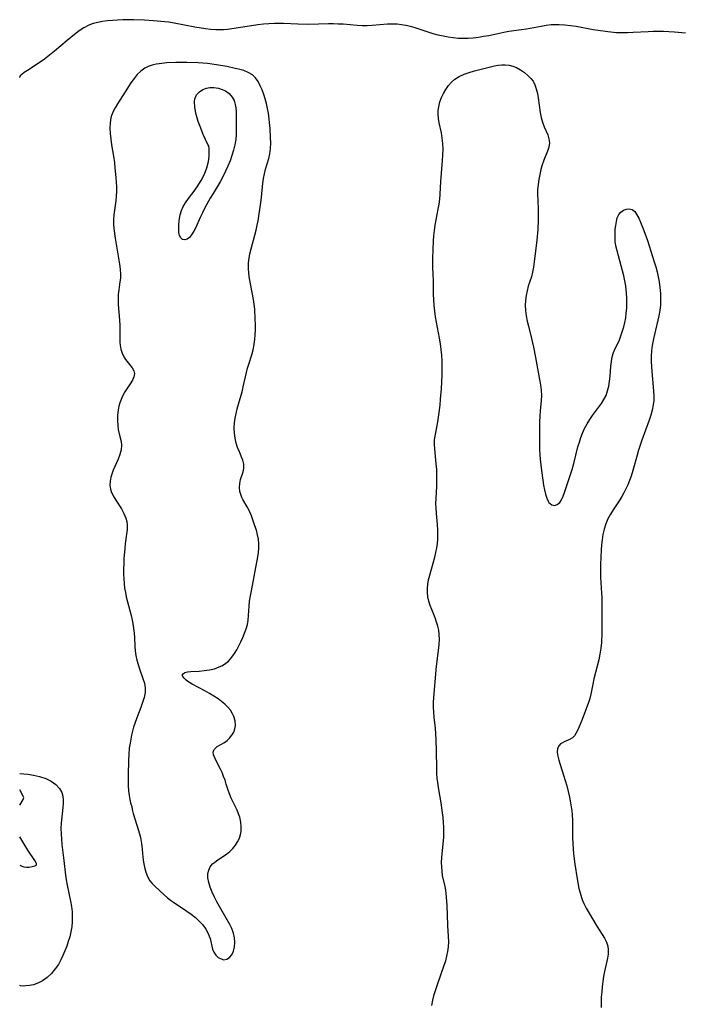
# Model space of a CAD drawing. Extents: x 1802554 to 1810756, y 2748201 to 2756403.
# Drawn here: x 1802554 to 1802772, y 2751950 to 2752275 of the extents above; entities that cross this region are included whole.
import ezdxf

# ---------------------------------------------------------------- set-up
doc = ezdxf.new("R2010")
doc.units = 0

msp = doc.modelspace()

# ---------------------------------------------------------------- linework, layer by layer
at = {"layer": 'Unknown_Line_Type', "color": 0}
for points in [[(1802773.77, 2752270.82, 68), (1802770.14, 2752271.17, 68), (1802768.33, 2752271.3, 68), (1802766.52, 2752271.4, 68), (1802764.72, 2752271.44, 68), (1802763.11, 2752271.41, 68), (1802761.5, 2752271.33, 68), (1802756.47, 2752271.02, 68), (1802754.64, 2752270.94, 68), (1802752.82, 2752270.93, 68), (1802751.02, 2752271.01, 68), (1802748.12, 2752271.31, 68), (1802744.92, 2752271.74, 68), (1802743.31, 2752271.99, 68), (1802737.68, 2752273.01, 68), (1802735.81, 2752273.3, 68), (1802733.94, 2752273.52, 68), (1802732.07, 2752273.64, 68), (1802730.75, 2752273.63, 68), (1802729.44, 2752273.55, 68), (1802727.79, 2752273.35, 68), (1802726.14, 2752273.09, 68), (1802721.27, 2752272.17, 68), (1802719.66, 2752271.92, 68), (1802715.49, 2752271.41, 68), (1802713.86, 2752271.1, 68), (1802708.87, 2752270.02, 68), (1802707.16, 2752269.71, 68), (1802705.45, 2752269.43, 68), (1802703.72, 2752269.22, 68), (1802702.07, 2752269.09, 68), (1802700.41, 2752269.04, 68), (1802698.76, 2752269.09, 68), (1802697.09, 2752269.26, 68), (1802695.43, 2752269.51, 68), (1802693.77, 2752269.85, 68), (1802692.13, 2752270.24, 68), (1802690.5, 2752270.67, 68), (1802688.88, 2752271.15, 68), (1802684.57, 2752272.57, 68), (1802683.04, 2752273.04, 68), (1802681.49, 2752273.42, 68), (1802680.06, 2752273.65, 68), (1802678.61, 2752273.78, 68), (1802677.15, 2752273.82, 68), (1802675.45, 2752273.78, 68), (1802670.38, 2752273.4, 68), (1802668.69, 2752273.32, 68), (1802667.02, 2752273.32, 68), (1802665.37, 2752273.42, 68), (1802660.74, 2752273.79, 68), (1802659.17, 2752273.87, 68), (1802657.6, 2752273.91, 68), (1802655.94, 2752273.89, 68), (1802652.59, 2752273.77, 68), (1802649.21, 2752273.75, 68), (1802645.83, 2752273.83, 68), (1802641.13, 2752274.02, 68), (1802639.6, 2752274.04, 68), (1802638.08, 2752274.01, 68), (1802636.27, 2752273.92, 68), (1802634.46, 2752273.77, 68), (1802632.66, 2752273.57, 68), (1802629.09, 2752273.09, 68), (1802622.59, 2752272.09, 68), (1802621.32, 2752271.95, 68), (1802620.04, 2752271.9, 68), (1802618.75, 2752271.93, 68), (1802617.03, 2752272.06, 68), (1802615.3, 2752272.27, 68), (1802611.81, 2752272.85, 68), (1802604.96, 2752274.18, 68), (1802603.27, 2752274.45, 68), (1802600.58, 2752274.75, 68), (1802598.15, 2752274.95, 68), (1802595.23, 2752275.13, 68), (1802591.55, 2752275.28, 68), (1802589.72, 2752275.3, 68), (1802588, 2752275.27, 68), (1802586.29, 2752275.19, 68), (1802584.6, 2752275.08, 68), (1802582.96, 2752274.92, 68), (1802581.35, 2752274.7, 68), (1802579.78, 2752274.41, 68), (1802578.25, 2752274.01, 68), (1802576.78, 2752273.47, 68), (1802575.15, 2752272.62, 68), (1802573.59, 2752271.6, 68), (1802572.07, 2752270.45, 68), (1802569.62, 2752268.41, 68), (1802565.54, 2752264.93, 68), (1802563.87, 2752263.57, 68), (1802562.14, 2752262.24, 68), (1802560.41, 2752261.01, 68), (1802556.57, 2752258.57, 68), (1802555.48, 2752257.83, 68), (1802554.66, 2752257.21, 68), (1802554.15, 2752256.75, 68), (1802554, 2752256.45, 68)], [(1802590.94, 2752015.93, 68), (1802590.97, 2752015.56, 68), (1802591.16, 2752014.63, 68), (1802591.51, 2752013.28, 68), (1802592.72, 2752009.48, 68), (1802593.56, 2752006.55, 68), (1802593.84, 2752005.39, 68), (1802594.19, 2752003.42, 68), (1802594.42, 2752001.48, 68), (1802594.66, 2751998.88, 68), (1802594.87, 2751997.19, 68), (1802595.19, 2751995.53, 68), (1802595.62, 2751993.93, 68), (1802596.22, 2751992.43, 68), (1802597.01, 2751991.07, 68), (1802597.76, 2751990.16, 68), (1802598.6, 2751989.29, 68), (1802601.65, 2751986.46, 68), (1802602.8, 2751985.48, 68), (1802603.79, 2751984.71, 68), (1802604.81, 2751983.97, 68), (1802609.22, 2751981.07, 68), (1802610.65, 2751980.06, 68), (1802612, 2751978.99, 68), (1802613.28, 2751977.78, 68), (1802614.43, 2751976.48, 68), (1802615.42, 2751975.12, 68), (1802616.2, 2751973.69, 68), (1802616.56, 2751972.84, 68), (1802616.84, 2751971.97, 68), (1802617.66, 2751968.47, 68), (1802618.05, 2751967.48, 68), (1802618.7, 2751966.53, 68), (1802619.53, 2751965.78, 68), (1802620.47, 2751965.27, 68), (1802621.43, 2751965.03, 68), (1802622.36, 2751965.15, 68), (1802623.24, 2751965.72, 68), (1802623.98, 2751966.67, 68), (1802624.55, 2751967.89, 68), (1802624.9, 2751969.31, 68), (1802625, 2751970.76, 68), (1802624.89, 2751972.26, 68), (1802624.58, 2751973.79, 68), (1802624.06, 2751975.28, 68), (1802623.38, 2751976.63, 68), (1802620.83, 2751980.99, 68), (1802619.96, 2751982.55, 68), (1802619.11, 2751984.12, 68), (1802618.31, 2751985.71, 68), (1802617.56, 2751987.35, 68), (1802616.93, 2751988.96, 68), (1802616.44, 2751990.53, 68), (1802616.16, 2751992.04, 68), (1802616.16, 2751993.45, 68), (1802616.43, 2751994.61, 68), (1802616.93, 2751995.65, 68), (1802617.69, 2751996.64, 68), (1802618.27, 2751997.15, 68), (1802618.92, 2751997.63, 68), (1802621.1, 2751999.08, 68), (1802622.25, 2751999.89, 68), (1802623.37, 2752000.78, 68), (1802624.41, 2752001.77, 68), (1802625.25, 2752002.79, 68), (1802625.95, 2752003.91, 68), (1802626.52, 2752005.1, 68), (1802626.9, 2752006.35, 68), (1802627.07, 2752007.34, 68), (1802627.13, 2752008.9, 68), (1802626.99, 2752010.47, 68), (1802626.64, 2752012.03, 68), (1802626.23, 2752013.22, 68), (1802625.74, 2752014.38, 68), (1802623.83, 2752018.32, 68), (1802623.23, 2752019.73, 68), (1802622.69, 2752021.33, 68), (1802622.21, 2752022.99, 68), (1802621.8, 2752024.26, 68), (1802621.33, 2752025.53, 68), (1802620.82, 2752026.76, 68), (1802620.26, 2752027.95, 68), (1802618.92, 2752030.47, 68), (1802618.37, 2752031.61, 68), (1802618.01, 2752032.62, 68), (1802617.92, 2752033.55, 68), (1802617.99, 2752033.89, 68), (1802618.23, 2752034.41, 68), (1802618.61, 2752034.87, 68), (1802619.21, 2752035.35, 68), (1802621.58, 2752036.73, 68), (1802622.47, 2752037.39, 68), (1802623.3, 2752038.15, 68), (1802624.06, 2752039.1, 68), (1802624.64, 2752040.1, 68), (1802625.04, 2752041.18, 68), (1802625.23, 2752042.32, 68), (1802625.13, 2752043.82, 68), (1802624.68, 2752045.33, 68), (1802624.19, 2752046.36, 68), (1802623.57, 2752047.36, 68), (1802622.73, 2752048.39, 68), (1802621.75, 2752049.36, 68), (1802620.66, 2752050.27, 68), (1802619.49, 2752051.13, 68), (1802618.08, 2752052.05, 68), (1802616.62, 2752052.91, 68), (1802615.15, 2752053.74, 68), (1802610.97, 2752056.02, 68), (1802609.88, 2752056.67, 68), (1802608.96, 2752057.3, 68), (1802608.25, 2752057.9, 68), (1802607.81, 2752058.47, 68), (1802607.67, 2752058.98, 68), (1802607.94, 2752059.43, 68), (1802608.54, 2752059.79, 68), (1802609.42, 2752060.02, 68), (1802610.5, 2752060.13, 68), (1802613.29, 2752060.29, 68), (1802614.94, 2752060.45, 68), (1802616.62, 2752060.7, 68), (1802618.29, 2752061.08, 68), (1802619.9, 2752061.64, 68), (1802620.75, 2752062.05, 68), (1802621.56, 2752062.53, 68), (1802622.9, 2752063.61, 68), (1802624.07, 2752064.89, 68), (1802624.9, 2752066.06, 68), (1802625.64, 2752067.31, 68), (1802626.32, 2752068.61, 68), (1802626.97, 2752069.93, 68), (1802627.63, 2752071.34, 68), (1802628.24, 2752072.76, 68), (1802628.76, 2752074.19, 68), (1802629.16, 2752075.65, 68), (1802629.39, 2752077.12, 68), (1802629.52, 2752078.62, 68), (1802629.71, 2752081.69, 68), (1802629.9, 2752083.39, 68), (1802630.16, 2752085.1, 68), (1802630.47, 2752086.82, 68), (1802632.56, 2752097.97, 68), (1802632.79, 2752099.43, 68), (1802632.93, 2752100.88, 68), (1802632.95, 2752102.32, 68), (1802632.8, 2752103.82, 68), (1802632.51, 2752105.31, 68), (1802632.12, 2752106.79, 68), (1802631.66, 2752108.26, 68), (1802631.1, 2752109.89, 68), (1802630.49, 2752111.49, 68), (1802629.84, 2752113.03, 68), (1802629.13, 2752114.47, 68), (1802627.7, 2752116.94, 68), (1802627.35, 2752117.6, 68), (1802627.06, 2752118.26, 68), (1802626.72, 2752119.55, 68), (1802626.6, 2752120.89, 68), (1802626.68, 2752122.21, 68), (1802626.93, 2752123.49, 68), (1802627.73, 2752126.02, 68), (1802628, 2752127.28, 68), (1802628.02, 2752128.54, 68), (1802627.71, 2752129.86, 68), (1802627.16, 2752131.21, 68), (1802626.51, 2752132.63, 68), (1802625.92, 2752134.04, 68), (1802625.43, 2752135.54, 68), (1802625.09, 2752137.13, 68), (1802624.89, 2752138.78, 68), (1802624.84, 2752140.48, 68), (1802624.93, 2752142.2, 68), (1802625.12, 2752143.76, 68), (1802625.41, 2752145.33, 68), (1802625.77, 2752146.88, 68), (1802626.2, 2752148.43, 68), (1802627.39, 2752152.42, 68), (1802627.81, 2752154.08, 68), (1802628.89, 2752158.83, 68), (1802629.25, 2752160.23, 68), (1802629.63, 2752161.61, 68), (1802630.58, 2752164.64, 68), (1802631.07, 2752166.32, 68), (1802631.43, 2752168.11, 68), (1802631.62, 2752169.69, 68), (1802631.74, 2752171.29, 68), (1802631.79, 2752172.89, 68), (1802631.79, 2752174.66, 68), (1802631.74, 2752176.43, 68), (1802631.58, 2752179.71, 68), (1802631.4, 2752181.35, 68), (1802631.16, 2752182.99, 68), (1802629.89, 2752189.82, 68), (1802629.64, 2752191.57, 68), (1802629.5, 2752193.32, 68), (1802629.52, 2752195.05, 68), (1802629.7, 2752196.54, 68), (1802630, 2752198.02, 68), (1802632.03, 2752205.83, 68), (1802632.39, 2752207.43, 68), (1802632.68, 2752208.95, 68), (1802633.66, 2752214.99, 68), (1802633.84, 2752216.58, 68), (1802634.27, 2752221.31, 68), (1802634.48, 2752222.84, 68), (1802634.8, 2752224.41, 68), (1802635.2, 2752225.92, 68), (1802636.3, 2752229.43, 68), (1802636.63, 2752231.06, 68), (1802636.81, 2752232.77, 68), (1802636.88, 2752234.55, 68), (1802636.85, 2752236.37, 68), (1802636.64, 2752239.4, 68), (1802636.13, 2752244.46, 68), (1802635.86, 2752246.04, 68), (1802635.51, 2752247.61, 68), (1802635.08, 2752249.15, 68), (1802634.59, 2752250.65, 68), (1802634.03, 2752252.11, 68), (1802633.41, 2752253.5, 68), (1802632.68, 2752254.86, 68), (1802631.82, 2752256.07, 68), (1802630.81, 2752257.07, 68), (1802629.47, 2752257.89, 68), (1802627.94, 2752258.48, 68), (1802626.27, 2752258.96, 68), (1802625.14, 2752259.23, 68), (1802622.35, 2752259.84, 68), (1802618.96, 2752260.44, 68), (1802615.97, 2752260.83, 68), (1802612.87, 2752261.07, 68), (1802609.2, 2752261.21, 68), (1802607.37, 2752261.22, 68), (1802605.56, 2752261.18, 68), (1802602.57, 2752261.01, 68), (1802600.05, 2752260.74, 68), (1802599.01, 2752260.57, 68), (1802597.68, 2752260.26, 68), (1802596.43, 2752259.85, 68), (1802595.27, 2752259.28, 68), (1802593.98, 2752258.34, 68), (1802592.81, 2752257.19, 68), (1802591.74, 2752255.89, 68), (1802590.73, 2752254.48, 68), (1802588.8, 2752251.5, 68), (1802586.28, 2752247.49, 68), (1802585.54, 2752246.24, 68), (1802584.89, 2752244.98, 68), (1802584.36, 2752243.68, 68), (1802584.14, 2752242.94, 68), (1802583.86, 2752241.24, 68), (1802583.79, 2752239.48, 68), (1802583.88, 2752237.68, 68), (1802584.08, 2752235.85, 68), (1802584.34, 2752233.99, 68), (1802584.95, 2752230.25, 68), (1802585.27, 2752228.05, 68), (1802585.46, 2752226.38, 68), (1802585.75, 2752223.22, 68), (1802585.86, 2752221.64, 68), (1802585.92, 2752220.08, 68), (1802585.92, 2752218.53, 68), (1802585.87, 2752217, 68), (1802585.73, 2752215.51, 68), (1802585.28, 2752212.46, 68), (1802585.09, 2752210.9, 68), (1802584.96, 2752209.34, 68), (1802584.95, 2752207.78, 68), (1802585.06, 2752206.34, 68), (1802585.5, 2752203.2, 68), (1802586.98, 2752194.65, 68), (1802587.2, 2752192.94, 68), (1802587.29, 2752191.24, 68), (1802587.23, 2752190, 68), (1802587.09, 2752188.77, 68), (1802586.69, 2752186.1, 68), (1802586.54, 2752184.64, 68), (1802586.5, 2752182.97, 68), (1802586.56, 2752181.27, 68), (1802586.96, 2752176.13, 68), (1802587.03, 2752174.43, 68), (1802587.07, 2752168.75, 68), (1802587.12, 2752167.92, 68), (1802587.36, 2752166.54, 68), (1802587.78, 2752165.22, 68), (1802588.37, 2752164, 68), (1802588.96, 2752163.1, 68), (1802591.1, 2752160.37, 68), (1802591.63, 2752159.44, 68), (1802591.87, 2752158.5, 68), (1802591.71, 2752157.41, 68), (1802591.21, 2752156.27, 68), (1802590.48, 2752155.07, 68), (1802588.76, 2752152.46, 68), (1802587.94, 2752151.02, 68), (1802587.46, 2752149.95, 68), (1802587.06, 2752148.83, 68), (1802586.74, 2752147.68, 68), (1802586.5, 2752146.37, 68), (1802586.32, 2752144.71, 68), (1802586.28, 2752143.04, 68), (1802586.37, 2752141.4, 68), (1802586.56, 2752139.99, 68), (1802586.84, 2752138.63, 68), (1802587.46, 2752136.07, 68), (1802587.61, 2752134.82, 68), (1802587.48, 2752133.33, 68), (1802587.09, 2752131.8, 68), (1802586.52, 2752130.26, 68), (1802584.89, 2752126.65, 68), (1802584.48, 2752125.6, 68), (1802584.08, 2752124.28, 68), (1802583.84, 2752122.95, 68), (1802583.79, 2752121.63, 68), (1802583.96, 2752120.35, 68), (1802584.21, 2752119.51, 68), (1802584.87, 2752118.08, 68), (1802585.71, 2752116.67, 68), (1802587.56, 2752113.8, 68), (1802588.39, 2752112.32, 68), (1802589.03, 2752110.78, 68), (1802589.32, 2752109.68, 68), (1802589.47, 2752108.55, 68), (1802589.46, 2752107.04, 68), (1802589.29, 2752105.49, 68), (1802588.84, 2752102.32, 68), (1802588.67, 2752100.71, 68), (1802588.41, 2752097.39, 68), (1802588.33, 2752095.71, 68), (1802588.29, 2752094.02, 68), (1802588.3, 2752092.32, 68), (1802588.36, 2752090.77, 68), (1802588.47, 2752089.23, 68), (1802588.64, 2752087.7, 68), (1802588.89, 2752086.18, 68), (1802589.18, 2752084.77, 68), (1802590.77, 2752078.66, 68), (1802591.11, 2752077.1, 68), (1802591.31, 2752075.96, 68), (1802591.74, 2752072.77, 68), (1802591.86, 2752071.32, 68), (1802592.04, 2752068.42, 68), (1802592.17, 2752066.97, 68), (1802592.39, 2752065.44, 68), (1802592.69, 2752063.93, 68), (1802593.07, 2752062.45, 68), (1802593.51, 2752061.02, 68), (1802594.69, 2752057.85, 68), (1802595.17, 2752056.31, 68), (1802595.43, 2752054.76, 68), (1802595.38, 2752053.17, 68), (1802595.08, 2752051.55, 68), (1802594.59, 2752049.9, 68), (1802593.99, 2752048.23, 68), (1802592.64, 2752044.81, 68), (1802592.01, 2752043.04, 68), (1802591.61, 2752041.75, 68), (1802591.25, 2752040.45, 68), (1802590.94, 2752039.12, 68), (1802590.67, 2752037.83, 68), (1802590.44, 2752036.54, 68), (1802590.19, 2752034.81, 68), (1802589.99, 2752032.9, 68), (1802589.87, 2752030.79, 68), (1802589.76, 2752026.07, 68), (1802589.76, 2752024.22, 68), (1802589.8, 2752022.45, 68), (1802589.9, 2752020.81, 68), (1802590.1, 2752019.2, 68), (1802590.35, 2752017.85, 68), (1802590.61, 2752016.82, 68), (1802590.82, 2752016.16, 68), (1802590.94, 2752015.93, 68)], [(1802690.06, 2751949.89, 66), (1802690.41, 2751951.64, 66), (1802690.87, 2751953.51, 66), (1802691.35, 2751955.17, 66), (1802691.89, 2751956.82, 66), (1802694.14, 2751963.18, 66), (1802694.63, 2751964.67, 66), (1802695.05, 2751966.16, 66), (1802695.38, 2751967.69, 66), (1802695.59, 2751969.22, 66), (1802695.66, 2751970.97, 66), (1802695.6, 2751972.72, 66), (1802695.37, 2751976.26, 66), (1802695.12, 2751982.97, 66), (1802694.82, 2751986.85, 66), (1802694.68, 2751988.02, 66), (1802694.5, 2751989.15, 66), (1802693.62, 2751992.84, 66), (1802693.42, 2751994.21, 66), (1802693.31, 2751995.63, 66), (1802693.3, 2751997.09, 66), (1802693.37, 2751998.72, 66), (1802694, 2752005.44, 66), (1802694.07, 2752007.15, 66), (1802694.05, 2752008.74, 66), (1802693.96, 2752010.32, 66), (1802693.82, 2752011.91, 66), (1802693.62, 2752013.51, 66), (1802693.12, 2752016.78, 66), (1802692.27, 2752021.83, 66), (1802692.03, 2752023.51, 66), (1802691.86, 2752024.97, 66), (1802691.75, 2752026.44, 66), (1802691.68, 2752028.28, 66), (1802691.64, 2752033.88, 66), (1802691.5, 2752037.67, 66), (1802691.23, 2752041.45, 66), (1802690.85, 2752045.08, 66), (1802690.71, 2752046.89, 66), (1802690.65, 2752048.3, 66), (1802690.65, 2752049.96, 66), (1802690.72, 2752051.62, 66), (1802691.13, 2752056.69, 66), (1802691.64, 2752061.88, 66), (1802692.39, 2752067.98, 66), (1802692.51, 2752069.14, 66), (1802692.58, 2752070.75, 66), (1802692.51, 2752072.36, 66), (1802692.34, 2752073.74, 66), (1802692.05, 2752075.1, 66), (1802691.63, 2752076.47, 66), (1802691.15, 2752077.82, 66), (1802690.07, 2752080.57, 66), (1802689.55, 2752081.97, 66), (1802689.11, 2752083.38, 66), (1802688.77, 2752084.8, 66), (1802688.58, 2752086.23, 66), (1802688.57, 2752087.59, 66), (1802688.7, 2752088.96, 66), (1802688.97, 2752090.44, 66), (1802689.34, 2752091.92, 66), (1802691.06, 2752097.88, 66), (1802691.42, 2752099.4, 66), (1802691.71, 2752100.92, 66), (1802691.89, 2752102.38, 66), (1802691.99, 2752103.85, 66), (1802692.02, 2752105.33, 66), (1802691.99, 2752106.81, 66), (1802691.88, 2752108.64, 66), (1802691.57, 2752112.3, 66), (1802691.45, 2752114.12, 66), (1802691.41, 2752115.46, 66), (1802691.45, 2752117.39, 66), (1802691.68, 2752121.24, 66), (1802691.76, 2752123.17, 66), (1802691.75, 2752125.03, 66), (1802691.68, 2752126.88, 66), (1802691.54, 2752128.72, 66), (1802691.03, 2752133.6, 66), (1802690.94, 2752135.1, 66), (1802690.97, 2752136.57, 66), (1802691.13, 2752137.84, 66), (1802691.89, 2752141.86, 66), (1802692.14, 2752143.38, 66), (1802692.37, 2752144.92, 66), (1802692.76, 2752148.07, 66), (1802692.95, 2752149.99, 66), (1802693.22, 2752153.45, 66), (1802693.44, 2752158.06, 66), (1802693.46, 2752161.05, 66), (1802693.42, 2752162.81, 66), (1802693.31, 2752164.57, 66), (1802693.14, 2752166.43, 66), (1802692.9, 2752168.28, 66), (1802692.62, 2752170.13, 66), (1802692.3, 2752171.96, 66), (1802691.3, 2752177.2, 66), (1802691.02, 2752179.08, 66), (1802690.81, 2752180.96, 66), (1802690.66, 2752182.84, 66), (1802690.58, 2752184.72, 66), (1802690.55, 2752189.47, 66), (1802690.52, 2752191.02, 66), (1802690.39, 2752193.9, 66), (1802690.42, 2752196.54, 66), (1802690.6, 2752202.29, 66), (1802690.72, 2752204.01, 66), (1802690.92, 2752205.74, 66), (1802691.18, 2752207.47, 66), (1802692.2, 2752212.8, 66), (1802692.46, 2752214.43, 66), (1802692.67, 2752216.08, 66), (1802692.82, 2752217.73, 66), (1802693.06, 2752221.89, 66), (1802693.63, 2752228.87, 66), (1802693.72, 2752230.6, 66), (1802693.75, 2752232.5, 66), (1802693.67, 2752234.38, 66), (1802693.5, 2752236.22, 66), (1802693.21, 2752237.99, 66), (1802692.45, 2752241.21, 66), (1802692.21, 2752242.69, 66), (1802692.12, 2752244.17, 66), (1802692.19, 2752245.38, 66), (1802692.36, 2752246.58, 66), (1802692.75, 2752248.15, 66), (1802693.28, 2752249.59, 66), (1802693.94, 2752250.98, 66), (1802694.72, 2752252.31, 66), (1802695.61, 2752253.56, 66), (1802696.57, 2752254.68, 66), (1802697.66, 2752255.66, 66), (1802699.11, 2752256.57, 66), (1802700.7, 2752257.3, 66), (1802702.4, 2752257.9, 66), (1802704.17, 2752258.41, 66), (1802709.37, 2752259.7, 66), (1802710.78, 2752260.04, 66), (1802711.96, 2752260.26, 66), (1802713.13, 2752260.41, 66), (1802714.27, 2752260.43, 66), (1802715.55, 2752260.29, 66), (1802716.78, 2752259.98, 66), (1802717.97, 2752259.52, 66), (1802719.38, 2752258.74, 66), (1802720.69, 2752257.82, 66), (1802721.88, 2752256.8, 66), (1802722.74, 2752255.94, 66), (1802723.48, 2752255, 66), (1802724.1, 2752253.79, 66), (1802724.55, 2752252.44, 66), (1802724.89, 2752250.99, 66), (1802725.16, 2752249.47, 66), (1802725.87, 2752244.67, 66), (1802726.2, 2752243.03, 66), (1802726.64, 2752241.45, 66), (1802727.19, 2752239.98, 66), (1802728.32, 2752237.24, 66), (1802728.73, 2752235.92, 66), (1802728.88, 2752234.62, 66), (1802728.7, 2752233.25, 66), (1802728.26, 2752231.85, 66), (1802727.06, 2752228.88, 66), (1802726.52, 2752227.38, 66), (1802726.06, 2752225.82, 66), (1802725.66, 2752224.2, 66), (1802725.34, 2752222.54, 66), (1802725.12, 2752220.89, 66), (1802724.99, 2752219.21, 66), (1802724.96, 2752217.56, 66), (1802725, 2752215.89, 66), (1802725.15, 2752212.54, 66), (1802725.19, 2752210.85, 66), (1802725.17, 2752209.24, 66), (1802725, 2752206.02, 66), (1802724.67, 2752202.55, 66), (1802723.88, 2752195.32, 66), (1802723.66, 2752193.62, 66), (1802723.34, 2752191.96, 66), (1802722.91, 2752190.4, 66), (1802721.91, 2752187.3, 66), (1802721.49, 2752185.76, 66), (1802721.16, 2752184.21, 66), (1802720.94, 2752182.63, 66), (1802720.86, 2752181.05, 66), (1802720.95, 2752179.32, 66), (1802721.19, 2752177.58, 66), (1802721.54, 2752175.84, 66), (1802721.96, 2752174.11, 66), (1802723, 2752170.11, 66), (1802723.65, 2752167.16, 66), (1802724.29, 2752163.84, 66), (1802725.6, 2752156.57, 66), (1802725.9, 2752154.78, 66), (1802726.12, 2752153, 66), (1802726.22, 2752151.23, 66), (1802726.16, 2752149.55, 66), (1802725.85, 2752146.18, 66), (1802725.73, 2752144.4, 66), (1802725.65, 2752142.6, 66), (1802725.61, 2752140.78, 66), (1802725.55, 2752134.62, 66), (1802725.6, 2752133.18, 66), (1802725.81, 2752130.27, 66), (1802726.22, 2752126.49, 66), (1802726.68, 2752123.32, 66), (1802726.97, 2752121.68, 66), (1802727.27, 2752120.12, 66), (1802727.59, 2752118.68, 66), (1802727.97, 2752117.39, 66), (1802728.45, 2752116.32, 66), (1802728.71, 2752115.95, 66), (1802729.18, 2752115.44, 66), (1802729.71, 2752115.11, 66), (1802730.57, 2752114.98, 66), (1802731.45, 2752115.25, 66), (1802732.26, 2752115.88, 66), (1802732.91, 2752116.81, 66), (1802733.45, 2752117.98, 66), (1802733.9, 2752119.22, 66), (1802735.86, 2752125.2, 66), (1802736.38, 2752126.88, 66), (1802736.91, 2752128.79, 66), (1802738.3, 2752134.28, 66), (1802738.75, 2752135.87, 66), (1802739.23, 2752137.37, 66), (1802739.79, 2752138.83, 66), (1802740.5, 2752140.38, 66), (1802741.3, 2752141.88, 66), (1802742.19, 2752143.32, 66), (1802743.14, 2752144.66, 66), (1802745.09, 2752147.26, 66), (1802746.02, 2752148.56, 66), (1802746.86, 2752149.88, 66), (1802747.56, 2752151.25, 66), (1802748.1, 2752152.78, 66), (1802748.48, 2752154.36, 66), (1802748.75, 2752155.98, 66), (1802748.93, 2752157.62, 66), (1802749.19, 2752160.88, 66), (1802749.35, 2752162.47, 66), (1802749.63, 2752164.01, 66), (1802750.05, 2752165.4, 66), (1802750.6, 2752166.73, 66), (1802751.89, 2752169.33, 66), (1802752.26, 2752170.26, 66), (1802753.03, 2752172.56, 66), (1802753.42, 2752173.95, 66), (1802753.77, 2752175.37, 66), (1802754.05, 2752176.84, 66), (1802754.26, 2752178.44, 66), (1802754.39, 2752180.08, 66), (1802754.45, 2752181.73, 66), (1802754.44, 2752183.4, 66), (1802754.35, 2752185.07, 66), (1802754.24, 2752186.28, 66), (1802754.09, 2752187.49, 66), (1802753.8, 2752189.14, 66), (1802753.44, 2752190.79, 66), (1802752.58, 2752194.05, 66), (1802751.63, 2752197.33, 66), (1802751.19, 2752198.99, 66), (1802750.83, 2752200.63, 66), (1802750.63, 2752202.09, 66), (1802750.53, 2752203.53, 66), (1802750.53, 2752204.94, 66), (1802750.62, 2752206.18, 66), (1802750.76, 2752207.37, 66), (1802750.97, 2752208.7, 66), (1802751.28, 2752209.91, 66), (1802751.75, 2752210.95, 66), (1802752.45, 2752211.8, 66), (1802753.32, 2752212.41, 66), (1802754.27, 2752212.77, 66), (1802755.24, 2752212.86, 66), (1802756.15, 2752212.63, 66), (1802757.02, 2752211.96, 66), (1802757.75, 2752210.94, 66), (1802758.34, 2752209.75, 66), (1802758.89, 2752208.5, 66), (1802760.03, 2752205.7, 66), (1802761.21, 2752202.45, 66), (1802762.39, 2752198.88, 66), (1802763.47, 2752195.41, 66), (1802763.95, 2752193.76, 66), (1802764.4, 2752192.1, 66), (1802764.79, 2752190.44, 66), (1802765.11, 2752188.78, 66), (1802765.37, 2752186.87, 66), (1802765.51, 2752184.97, 66), (1802765.55, 2752183.07, 66), (1802765.5, 2752181.19, 66), (1802765.33, 2752179.33, 66), (1802765.03, 2752177.51, 66), (1802763.53, 2752171.44, 66), (1802763.2, 2752169.96, 66), (1802762.81, 2752167.72, 66), (1802762.6, 2752165.98, 66), (1802762.48, 2752164.23, 66), (1802762.46, 2752162.48, 66), (1802762.52, 2752160.81, 66), (1802762.66, 2752159.14, 66), (1802763.17, 2752154.14, 66), (1802763.28, 2752152.62, 66), (1802763.33, 2752151.11, 66), (1802763.3, 2752149.62, 66), (1802763.15, 2752148.13, 66), (1802762.82, 2752146.45, 66), (1802762.36, 2752144.77, 66), (1802761.81, 2752143.11, 66), (1802759.42, 2752136.55, 66), (1802758.31, 2752133.24, 66), (1802757.81, 2752131.57, 66), (1802756.4, 2752126.48, 66), (1802755.81, 2752124.63, 66), (1802755.3, 2752123.21, 66), (1802754.74, 2752121.81, 66), (1802754.12, 2752120.44, 66), (1802753.45, 2752119.11, 66), (1802752.8, 2752117.96, 66), (1802752.11, 2752116.83, 66), (1802749.9, 2752113.53, 66), (1802749.01, 2752112.04, 66), (1802748.21, 2752110.49, 66), (1802747.52, 2752108.89, 66), (1802746.96, 2752107.17, 66), (1802746.53, 2752105.4, 66), (1802746.23, 2752103.6, 66), (1802746.05, 2752101.98, 66), (1802745.93, 2752100.35, 66), (1802745.73, 2752095.46, 66), (1802745.69, 2752092.67, 66), (1802745.72, 2752091.28, 66), (1802745.82, 2752089.51, 66), (1802746.07, 2752085.99, 66), (1802746.14, 2752084.59, 66), (1802746.17, 2752083.2, 66), (1802746.14, 2752078.59, 66), (1802746.22, 2752073.96, 66), (1802746.19, 2752072.83, 66), (1802746.02, 2752069.76, 66), (1802745.83, 2752067.83, 66), (1802745.55, 2752065.91, 66), (1802745.19, 2752064.02, 66), (1802743.57, 2752057.75, 66), (1802743.18, 2752055.99, 66), (1802742.55, 2752052.71, 66), (1802742.2, 2752051.21, 66), (1802741.77, 2752049.91, 66), (1802739.63, 2752044.31, 66), (1802738.55, 2752041.64, 66), (1802738.03, 2752040.46, 66), (1802737.6, 2752039.63, 66), (1802737.12, 2752038.9, 66), (1802736.49, 2752038.28, 66), (1802735.75, 2752037.78, 66), (1802734.86, 2752037.36, 66), (1802733.95, 2752036.99, 66), (1802733.22, 2752036.65, 66), (1802732.57, 2752036.24, 66), (1802732.04, 2752035.72, 66), (1802731.58, 2752034.75, 66), (1802731.45, 2752033.55, 66), (1802731.63, 2752032.25, 66), (1802732.01, 2752030.83, 66), (1802733.56, 2752025.95, 66), (1802734.6, 2752022.37, 66), (1802735.07, 2752020.53, 66), (1802735.5, 2752018.67, 66), (1802735.87, 2752016.79, 66), (1802736.08, 2752015.47, 66), (1802736.25, 2752014.15, 66), (1802736.37, 2752012.82, 66), (1802736.48, 2752010.94, 66), (1802736.52, 2752009.07, 66), (1802736.54, 2752005.32, 66), (1802736.58, 2752003.25, 66), (1802736.69, 2752001.58, 66), (1802736.85, 2751999.91, 66), (1802737.29, 2751996.57, 66), (1802738.05, 2751991.68, 66), (1802738.62, 2751988.57, 66), (1802738.98, 2751987.06, 66), (1802739.41, 2751985.58, 66), (1802739.77, 2751984.58, 66), (1802740.18, 2751983.61, 66), (1802740.98, 2751982.03, 66), (1802744.55, 2751976.07, 66), (1802747.06, 2751972.1, 66), (1802747.72, 2751970.83, 66), (1802748.15, 2751969.52, 66), (1802748.3, 2751968.24, 66), (1802748.23, 2751966.9, 66), (1802748.02, 2751965.5, 66), (1802747.05, 2751961.07, 66), (1802746.74, 2751959.44, 66), (1802746.49, 2751957.77, 66), (1802746.29, 2751956.08, 66), (1802746.12, 2751954.38, 66), (1802746, 2751952.66, 66), (1802745.93, 2751950.94, 66), (1802745.91, 2751949.28, 66)], [(1802554, 2752256.27, 68), (1802554, 2752256.27, 68), (1802554, 2752256.45, 68)], [(1802616.27, 2752233.88, 70), (1802615.37, 2752235.72, 70), (1802614.61, 2752237.42, 70), (1802613.76, 2752239.46, 70), (1802612.95, 2752241.7, 70), (1802612.26, 2752244.02, 70), (1802611.81, 2752246.27, 70), (1802611.73, 2752248.31, 70), (1802611.84, 2752249.14, 70), (1802612.4, 2752250.55, 70), (1802613.31, 2752251.54, 70), (1802614.45, 2752252.27, 70), (1802615.62, 2752252.72, 70), (1802616.82, 2752252.93, 70), (1802618.06, 2752252.94, 70), (1802619.64, 2752252.69, 70), (1802620.83, 2752252.31, 70), (1802621.95, 2752251.78, 70), (1802623.18, 2752250.89, 70), (1802624.17, 2752249.76, 70), (1802624.79, 2752248.59, 70), (1802625.18, 2752247.3, 70), (1802625.34, 2752246.19, 70), (1802625.41, 2752245.03, 70), (1802625.44, 2752243.57, 70), (1802625.48, 2752238.95, 70), (1802625.43, 2752237.36, 70), (1802625.3, 2752235.78, 70), (1802625, 2752233.99, 70), (1802624.57, 2752232.22, 70), (1802624.05, 2752230.45, 70), (1802623.43, 2752228.7, 70), (1802622.75, 2752226.96, 70), (1802621.99, 2752225.25, 70), (1802620.83, 2752222.94, 70), (1802620.15, 2752221.75, 70), (1802617.84, 2752217.93, 70), (1802616.92, 2752216.35, 70), (1802615.17, 2752213.16, 70), (1802614.35, 2752211.56, 70), (1802613.6, 2752209.98, 70), (1802612.11, 2752206.76, 70), (1802611.45, 2752205.47, 70), (1802610.76, 2752204.34, 70), (1802610.05, 2752203.44, 70), (1802609.3, 2752202.85, 70), (1802608.53, 2752202.64, 70), (1802607.79, 2752202.78, 70), (1802607.19, 2752203.25, 70), (1802606.79, 2752204.03, 70), (1802606.57, 2752205.05, 70), (1802606.49, 2752206.24, 70), (1802606.53, 2752207.55, 70), (1802606.66, 2752208.94, 70), (1802606.76, 2752209.63, 70), (1802607, 2752210.84, 70), (1802607.43, 2752212.28, 70), (1802608.02, 2752213.68, 70), (1802608.93, 2752215.23, 70), (1802610.02, 2752216.71, 70), (1802611.28, 2752218.31, 70), (1802612.62, 2752220.14, 70), (1802613.9, 2752222.17, 70), (1802615, 2752224.32, 70), (1802615.78, 2752226.41, 70), (1802616.28, 2752228.45, 70), (1802616.51, 2752230.17, 70), (1802616.58, 2752231.66, 70), (1802616.53, 2752232.83, 70), (1802616.42, 2752233.6, 70), (1802616.27, 2752233.88, 70)], [(1802554, 2752026.45, 66), (1802554, 2752026.45, 66)], [(1802554, 2752026.45, 66), (1802556.72, 2752026.21, 66), (1802558.56, 2752025.94, 66), (1802560.58, 2752025.49, 66), (1802562.62, 2752024.8, 66), (1802564.39, 2752023.92, 66), (1802565.92, 2752022.83, 66), (1802567.14, 2752021.58, 66), (1802567.94, 2752020.22, 66), (1802568.25, 2752019.04, 66), (1802568.34, 2752017.81, 66), (1802568.33, 2752016.54, 66), (1802568.24, 2752015.23, 66), (1802567.7, 2752010.07, 66), (1802567.62, 2752008.31, 66), (1802567.65, 2752006.57, 66), (1802567.77, 2752004.83, 66), (1802567.95, 2752003.07, 66), (1802568.59, 2751997.79, 66), (1802569.11, 2751992.95, 66), (1802569.33, 2751991.34, 66), (1802569.65, 2751989.58, 66), (1802570.76, 2751984.34, 66), (1802571.07, 2751982.59, 66), (1802571.28, 2751980.84, 66), (1802571.36, 2751979.17, 66), (1802571.32, 2751977.49, 66), (1802571.16, 2751975.82, 66), (1802570.89, 2751974.17, 66), (1802570.52, 2751972.59, 66), (1802570.05, 2751971.03, 66), (1802569.51, 2751969.48, 66), (1802568.92, 2751967.96, 66), (1802568.27, 2751966.45, 66), (1802567.59, 2751964.97, 66), (1802566.76, 2751963.47, 66), (1802565.72, 2751961.95, 66), (1802564.47, 2751960.49, 66), (1802563.07, 2751959.16, 66), (1802561.54, 2751958.05, 66), (1802559.94, 2751957.22, 66), (1802558.53, 2751956.75, 66), (1802557.19, 2751956.47, 66), (1802555.98, 2751956.34, 66), (1802555.11, 2751956.32, 66), (1802554.31, 2751956.38, 66), (1802554, 2751956.48, 66)], [(1802554, 2752021.13, 66), (1802554, 2752021.13, 66)], [(1802554, 2752016.03, 66), (1802555.17, 2752017.94, 66), (1802555.31, 2752018.24, 66), (1802555.34, 2752018.45, 66), (1802555.28, 2752018.74, 66), (1802555.15, 2752019.04, 66), (1802554, 2752021.13, 66)], [(1802554, 2752016.03, 66), (1802554, 2752016.03, 66)], [(1802554, 2752005.56, 66), (1802554, 2752005.56, 66)], [(1802554, 2751996.22, 66), (1802554.67, 2751995.92, 66), (1802555.37, 2751995.71, 66), (1802556.26, 2751995.6, 66), (1802557.11, 2751995.6, 66), (1802558.14, 2751995.74, 66), (1802559.02, 2751995.97, 66), (1802559.25, 2751996.07, 66), (1802559.43, 2751996.19, 66), (1802559.54, 2751996.35, 66), (1802559.56, 2751996.54, 66), (1802559.52, 2751996.76, 66), (1802559.43, 2751997, 66), (1802558.99, 2751997.79, 66), (1802556.72, 2752001.21, 66), (1802554, 2752005.56, 66)], [(1802554, 2751996.22, 66), (1802554, 2751996.22, 66)], [(1802554, 2751956.48, 66), (1802554, 2751956.48, 66)]]:
    msp.add_polyline3d(points, dxfattribs=at)

doc.saveas('drawing.dxf')
